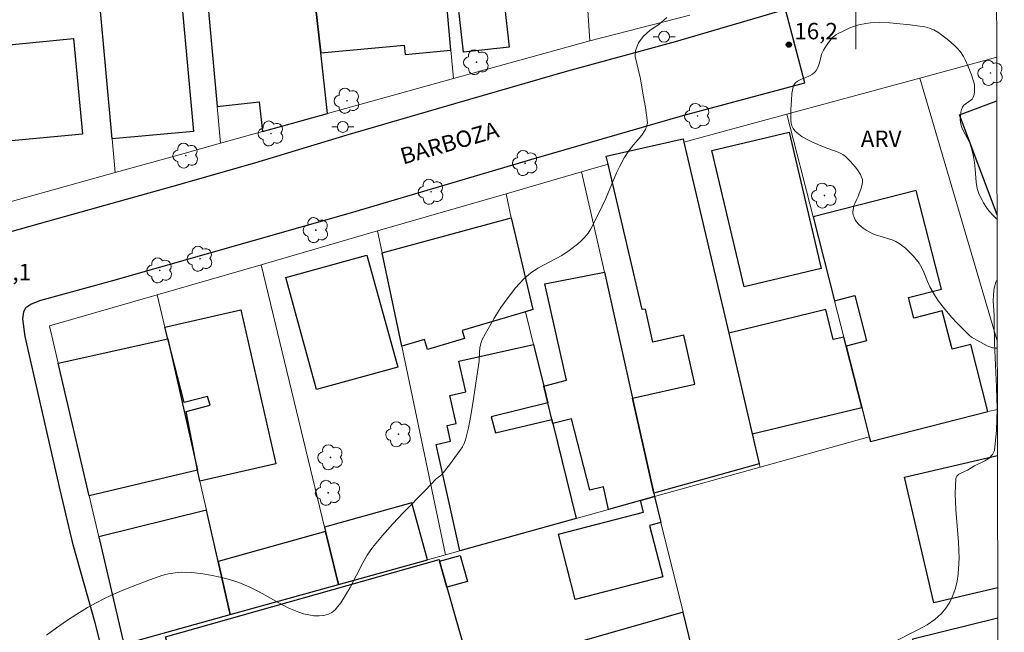
# Model space of a CAD drawing. Units: metres. Extents: x 277815 to 278330, y 1668236 to 1668801.
# Drawn here: x 278224 to 278314, y 1668543 to 1668599 of the extents above; entities that cross this region are included whole.
import ezdxf

# ---------------------------------------------------------------- set-up
doc = ezdxf.new("R2010")
doc.units = ezdxf.units.M
doc.header["$MEASUREMENT"] = 0
for name, color, linetype, lineweight in [('Articulacao', 7, 'Continuous', 18), ('Edificacoes', 7, 'Continuous', 30), ('Malha_Coordenadas', 7, 'Continuous', 15), ('Muro_Grade', 8, 'Continuous', 20), ('Pavimentacao_Asfaltica_Mfio', 10, 'Continuous', 30), ('Poste', 7, 'Continuous', 9), ('Topon_de_Vias', 7, 'Continuous', 9)]:
    doc.layers.add(name, color=color, linetype=linetype, lineweight=lineweight)
for name, color, linetype, lineweight, true_color in [('Arvores_Isoladas', 7, 'Continuous', 18, 0x00ff33), ('Curvas_Intermediarias', 7, 'Continuous', 9, 0x783c14), ('Pto_Cotado', 7, 'Continuous', 9, 0x783c14), ('Topon_Pto_Cotado', 7, 'Continuous', 9, 0x783c14), ('Topon_Vegetacao', 7, 'Continuous', 9, 0x00ff33), ('Vegetacao', 7, 'Orla8', 9, 0x00ff33)]:
    doc.layers.add(name, color=color, linetype=linetype, lineweight=lineweight, true_color=true_color)
doc.styles.add('Arial', font='arial.ttf', dxfattribs={"height": 1.5})
doc.styles.get("Standard").update_dxf_attribs({"font": 'arial.ttf'})
doc.linetypes.add('Orla8', pattern='A,6,-0.5,["V",Standard,S=1,R=0,X=-0.5,Y=-1],-0.5,6,-0.5,["V",Standard,S=1,R=0,X=-0.5,Y=-1],-0.5', length=14)

# ---------------------------------------------------------------- blocks, each defined once
blk = doc.blocks.new('Poste')
at = {"layer": 'Poste'}
for points in [[(-0.5, 0), (-1, 0)], [(0.5, 0), (1, 0)]]:
    blk.add_lwpolyline(points, dxfattribs=at)
blk.add_lwpolyline([(0, 0.5, 1), (0, -0.5, 1)], format="xyb", close=True, dxfattribs=at)
blk = doc.blocks.new('Arvore')
at = {"layer": 'Arvores_Isoladas'}
blk.add_lwpolyline([(-0.718, 0.493, 0.872324), (-0.722, -0.551, 0.862983), (0.284, -0.827, 0.900105), (0.89, 0.029, 0.863155), (0.262, 0.861, 0.882486)], format="xyb", close=True, dxfattribs=at)
blk.add_circle((0, 0), 0.0286, dxfattribs=at)
blk = doc.blocks.new('Cotas')
at = {"layer": 'Pto_Cotado'}
blk.add_hatch(color=256, dxfattribs=at).paths.add_polyline_path([(0, 0.24, 1), (0, -0.24, 1)])
at = {"layer": 'Pto_Cotado', "lineweight": -3}
blk.add_lwpolyline([(0, -0.24, -1), (0, 0.24, -1)], format="xyb", close=True, dxfattribs=at)

msp = doc.modelspace()

# ---------------------------------------------------------------- linework, layer by layer
at = {"layer": 'Articulacao', "flags": 128}
msp.add_lwpolyline([(277830.52, 1668795.614), (278312.466, 1668796.574), (278313.558, 1668242.303), (277831.636, 1668241.344), (277830.52, 1668795.614)], close=True, dxfattribs=at)
at = {"layer": 'Curvas_Intermediarias', "flags": 128}
for points, elevation in [([(278282.715, 1668598.9), (278281.997, 1668598.285), (278281.168, 1668597.71), (278280.543, 1668597.168), (278280.118, 1668596.587), (278279.853, 1668595.888), (278279.818, 1668595.352), (278280.31, 1668593.288), (278280.545, 1668591.793), (278280.754, 1668590.689), (278280.945, 1668589.278), (278280.761, 1668588.664), (278280.422, 1668588.148), (278280.082, 1668587.737), (278279.669, 1668587.273), (278279.249, 1668586.724), (278278.811, 1668586.064), (278278.367, 1668585.267), (278278.102, 1668584.699), (278277.12, 1668582.368), (278276.465, 1668580.95), (278275.759, 1668579.568), (278275.513, 1668579.179), (278275.218, 1668578.819), (278274.888, 1668578.483), (278274.532, 1668578.169), (278273.788, 1668577.591), (278273.106, 1668577.144), (278270.914, 1668575.975), (278270.234, 1668575.535), (278269.63, 1668575.015), (278268.886, 1668574.193), (278268.19, 1668573.307), (278267.538, 1668572.375), (278266.93, 1668571.411), (278266.363, 1668570.432), (278265.836, 1668569.451), (278265.696, 1668569.09), (278265.618, 1668568.705), (278265.583, 1668568.304), (278265.546, 1668567.487), (278265.501, 1668567.087), (278264.976, 1668563.656), (278264.786, 1668562.517), (278264.564, 1668561.39), (278264.296, 1668560.28), (278264.179, 1668559.954), (278264.018, 1668559.643), (278263.825, 1668559.344), (278262.855, 1668558.012), (278262.133, 1668557.122), (278261.958, 1668556.958), (278261.63, 1668556.711), (278260.642, 1668555.678), (278258.638, 1668553.63), (278257.654, 1668552.592), (278256.703, 1668551.531), (278255.801, 1668550.433), (278255.329, 1668549.754), (278254.916, 1668549.032), (278253.775, 1668546.793), (278253.347, 1668546.081), (278252.895, 1668545.393), (278252.647, 1668545.054), (278252.38, 1668544.75), (278252.09, 1668544.502), (278251.773, 1668544.333), (278251.366, 1668544.229), (278250.92, 1668544.19), (278250.451, 1668544.208), (278249.975, 1668544.274), (278249.51, 1668544.379), (278249.073, 1668544.515), (278248.142, 1668544.905), (278247.235, 1668545.376), (278245.439, 1668546.395), (278244.526, 1668546.861), (278243.587, 1668547.243), (278242.744, 1668547.509), (278241.879, 1668547.738), (278241, 1668547.923), (278240.115, 1668548.062), (278239.232, 1668548.148), (278238.359, 1668548.178), (278237.757, 1668548.138), (278237.154, 1668548.031), (278236.553, 1668547.871), (278235.956, 1668547.675), (278235.367, 1668547.46), (278233.926, 1668546.91), (278233.068, 1668546.564), (278232.217, 1668546.198), (278231.377, 1668545.808), (278230.553, 1668545.391), (278229.749, 1668544.943), (278228.789, 1668544.358), (278227.846, 1668543.74), (278226.918, 1668543.095), (278226.006, 1668542.428)], 16), ([(278303.36, 1668541.752), (278305.729, 1668542.938), (278306.493, 1668543.368), (278307.199, 1668543.848), (278307.819, 1668544.4), (278308.222, 1668544.892), (278308.569, 1668545.454), (278308.857, 1668546.068), (278309.085, 1668546.713), (278309.251, 1668547.37), (278309.352, 1668548.02), (278309.421, 1668549.465), (278309.365, 1668550.944), (278309.128, 1668553.916), (278309.072, 1668555.365), (278309.14, 1668556.761), (278309.224, 1668556.973), (278309.402, 1668557.137), (278309.642, 1668557.269), (278310.181, 1668557.505), (278310.834, 1668557.898), (278311.763, 1668558.365), (278312.176, 1668558.626), (278312.489, 1668558.937), (278312.651, 1668559.322), (278312.857, 1668561.182), (278312.908, 1668563.117), (278312.859, 1668565.103), (278312.674, 1668569.124), (278312.644, 1668571.109), (278312.628, 1668571.717), (278312.553, 1668572.956), (278312.556, 1668573.565), (278312.627, 1668574.151), (278312.795, 1668574.705), (278312.903, 1668574.952)], 17)]:
    msp.add_lwpolyline(points, dxfattribs=dict(at, elevation=elevation))
at = {"layer": 'Edificacoes', "flags": 128}
for points in [[(278262.966, 1668595.907), (278261.96, 1668607.337), (278261.898, 1668608.042), (278257.232, 1668607.631), (278256.712, 1668613.541), (278249.184, 1668612.572), (278249.762, 1668607.393), (278250.247, 1668603.057), (278251.487, 1668603.166), (278251.638, 1668601.453), (278250.437, 1668601.348), (278251.071, 1668595.676), (278258.704, 1668596.374), (278258.778, 1668595.539)], [(278251.691, 1668590.123), (278251.071, 1668595.676), (278250.437, 1668601.348), (278250.247, 1668603.057), (278249.762, 1668607.393), (278249.143, 1668607.324), (278248.563, 1668612.522), (278242.216, 1668612.535), (278242.895, 1668606.458), (278240.196, 1668606.157), (278240.515, 1668602.675), (278247.782, 1668603.12), (278248.022, 1668600.975), (278240.746, 1668600.163), (278241.609, 1668590.755), (278245.448, 1668591.183), (278245.751, 1668588.472)], [(278264.119, 1668595.727), (278263.31, 1668603.08), (278269.628, 1668603.775), (278269.987, 1668600.507), (278267.848, 1668600.272), (278268.297, 1668596.186)], [(278232.011, 1668587.801), (278230.851, 1668600.5), (278237.712, 1668601.127), (278237.835, 1668599.779), (278238.414, 1668599.832), (278239.451, 1668588.481)], [(278222.153, 1668587.554), (278221.955, 1668589.632), (278221.764, 1668591.631), (278221.318, 1668596.297), (278228.462, 1668596.979), (278229.297, 1668588.237)], [(278289.769, 1668574.291), (278286.832, 1668586.76), (278293.885, 1668588.421), (278296.822, 1668575.952)], [(278285.271, 1668565.372), (278284.271, 1668569.865), (278281.423, 1668569.231), (278280.754, 1668572.241), (278280.462, 1668572.192), (278277.333, 1668585.489), (278277.165, 1668586.242), (278284.209, 1668587.81), (278284.278, 1668587.499), (278288.365, 1668570.043), (278290.523, 1668560.824), (278291.161, 1668558.097), (278281.51, 1668555.421), (278279.577, 1668564.105)], [(278300.523, 1668563.249), (278301.211, 1668560.552), (278301.317, 1668560.137), (278312.049, 1668562.876), (278310.484, 1668569.006), (278308.781, 1668568.571), (278307.883, 1668572.087), (278305.279, 1668571.422), (278304.799, 1668573.3), (278307.804, 1668574.067), (278305.502, 1668583.088), (278296.073, 1668580.681), (278298.031, 1668573.01), (278299.902, 1668573.488), (278300.948, 1668569.334), (278299.094, 1668568.847)], [(278256.688, 1668577.376), (278268.487, 1668580.574), (278270.455, 1668572.198), (278269.778, 1668571.996), (278264.013, 1668570.271), (278264.227, 1668569.55), (278260.844, 1668568.546), (278260.571, 1668569.468), (278258.478, 1668568.847)], [(278250.683, 1668564.892), (278247.877, 1668575.135), (278255.299, 1668577.168), (278258.105, 1668566.925)], [(278271.452, 1668565.208), (278273.529, 1668565.748), (278271.57, 1668574.546), (278277.011, 1668575.635), (278279.577, 1668564.105), (278281.51, 1668555.421), (278281.583, 1668555.096), (278280.303, 1668554.74), (278277.375, 1668553.926), (278276.913, 1668556.005), (278275.679, 1668555.677), (278273.989, 1668562.206), (278272.299, 1668561.772), (278272.205, 1668562.154), (278271.83, 1668563.673)], [(278239.821, 1668557.517), (278238.76, 1668562.883), (278240.964, 1668563.468), (278240.718, 1668564.244), (278238.589, 1668563.716), (278237.086, 1668569.527), (278236.811, 1668570.588), (278243.765, 1668572.172), (278246.974, 1668558.091), (278240.021, 1668556.506)], [(278290.523, 1668560.824), (278300.523, 1668563.249), (278299.094, 1668568.847), (278298.88, 1668569.686), (278297.901, 1668569.449), (278297.235, 1668572.194), (278288.365, 1668570.043)], [(278229.909, 1668555.18), (278227.079, 1668567.301), (278237.086, 1668569.527), (278239.821, 1668557.517)], [(278272.299, 1668561.772), (278274.436, 1668553.109), (278263.798, 1668550.152), (278261.637, 1668559.863), (278262.944, 1668560.154), (278262.625, 1668561.587), (278263.455, 1668561.772), (278262.882, 1668564.345), (278264.321, 1668564.665), (278263.696, 1668567.473), (278270.514, 1668569.01), (278271.452, 1668565.208), (278271.83, 1668563.673), (278266.641, 1668562.38), (278267.035, 1668560.942), (278272.205, 1668562.154)], [(278260.836, 1668549.329), (278259.39, 1668554.529), (278251.413, 1668552.312), (278251.512, 1668551.904), (278252.682, 1668547.062)], [(278274.337, 1668545.692), (278272.796, 1668551.653), (278280.581, 1668553.665), (278280.303, 1668554.74), (278281.583, 1668555.096), (278282.165, 1668552.736), (278281.12, 1668552.466), (278282.336, 1668547.759)], [(278233.076, 1668541.612), (278242.799, 1668544.315), (278241.692, 1668549.174), (278240.625, 1668553.856), (278230.791, 1668551.403)], [(278242.799, 1668544.315), (278252.682, 1668547.062), (278251.512, 1668551.904), (278241.692, 1668549.174)], [(278236.885, 1668542.282), (278261.899, 1668549.333), (278261.943, 1668549.178), (278262.61, 1668546.811), (278265.478, 1668536.639), (278240.464, 1668529.588)], [(278262.61, 1668546.811), (278261.943, 1668549.178), (278263.817, 1668549.706), (278264.484, 1668547.339)], [(278284.188, 1668544.537), (278271.943, 1668541.026), (278273.614, 1668535.2), (278275.553, 1668535.756), (278275.747, 1668534.813), (278278.016, 1668535.374), (278284.005, 1668536.855), (278283.766, 1668537.688), (278285.739, 1668538.254)]]:
    msp.add_lwpolyline(points, close=True, dxfattribs=at)
for points in [[(278312.891, 1668580.851), (278309.463, 1668590.019), (278312.871, 1668591.292)], [(278307.124, 1668545.394), (278304.438, 1668556.86), (278312.935, 1668558.851)], [(278312.958, 1668546.761), (278307.124, 1668545.394)], [(278306.361, 1668537.178), (278305.197, 1668542.095), (278312.964, 1668544.015)]]:
    msp.add_lwpolyline(points, dxfattribs=at)
at = {"layer": 'Malha_Coordenadas', "flags": 128}
msp.add_lwpolyline([(278300, 1668604), (278300, 1668596)], dxfattribs=at)
at = {"layer": 'Muro_Grade', "flags": 128}
for points in [[(278263.193, 1668593.32), (278262.966, 1668595.907), (278261.96, 1668607.337), (278261.898, 1668608.042), (278261.122, 1668616.86)], [(278275.675, 1668596.787), (278275.397, 1668600.941), (278274.898, 1668608.376), (278274.844, 1668609.173), (278274.343, 1668616.646)], [(278241.916, 1668587.407), (278241.609, 1668590.755), (278240.746, 1668600.163), (278240.595, 1668601.811), (278240.515, 1668602.675), (278240.196, 1668606.157), (278239.623, 1668612.393), (278239.61, 1668612.54), (278242.216, 1668612.535), (278248.563, 1668612.522), (278248.793, 1668612.522), (278249.184, 1668612.572)], [(278249.184, 1668612.572), (278249.762, 1668607.393), (278250.247, 1668603.057), (278250.437, 1668601.348), (278251.071, 1668595.676), (278251.691, 1668590.123)], [(278232.292, 1668584.73), (278232.011, 1668587.801), (278230.851, 1668600.5), (278230.789, 1668601.174), (278230.707, 1668602.072), (278230.043, 1668609.339), (278229.865, 1668611.291), (278225.711, 1668611.17), (278219.92, 1668610.935)], [(278284.797, 1668599.111), (278275.675, 1668596.787)], [(278275.675, 1668596.787), (278263.193, 1668593.32)], [(278312.863, 1668595.267), (278305.835, 1668593.357)], [(278263.193, 1668593.32), (278251.691, 1668590.123)], [(278305.835, 1668593.357), (278293.681, 1668590.054)], [(278312.914, 1668569.339), (278305.835, 1668593.357)], [(278251.691, 1668590.123), (278245.751, 1668588.472), (278241.916, 1668587.407)], [(278293.681, 1668590.054), (278284.278, 1668587.499), (278288.365, 1668570.043), (278290.523, 1668560.824), (278291.161, 1668558.097), (278291.235, 1668557.779)], [(278291.235, 1668557.779), (278301.211, 1668560.552), (278300.523, 1668563.249), (278299.094, 1668568.847), (278298.88, 1668569.686), (278298.031, 1668573.01), (278296.073, 1668580.681), (278293.681, 1668590.054)], [(278241.916, 1668587.407), (278238.26, 1668586.39), (278232.292, 1668584.73)], [(278277.333, 1668585.489), (278274.894, 1668584.783)], [(278232.292, 1668584.73), (278222.678, 1668582.054)], [(278274.894, 1668584.783), (278268.008, 1668582.789)], [(278274.894, 1668584.783), (278277.011, 1668575.635), (278279.577, 1668564.105), (278281.51, 1668555.421), (278281.583, 1668555.096)], [(278268.008, 1668582.789), (278256.265, 1668579.388)], [(278274.436, 1668553.109), (278272.299, 1668561.772), (278272.205, 1668562.154), (278271.83, 1668563.673), (278271.452, 1668565.208), (278270.514, 1668569.01), (278269.778, 1668571.996), (278270.455, 1668572.198), (278268.487, 1668580.574), (278268.008, 1668582.789)], [(278245.614, 1668576.304), (278256.265, 1668579.388)], [(278256.265, 1668579.388), (278256.688, 1668577.376), (278258.478, 1668568.847), (278262.479, 1668549.785)], [(278245.614, 1668576.304), (278236.133, 1668573.562)], [(278252.682, 1668547.062), (278251.512, 1668551.904), (278251.413, 1668552.312), (278245.614, 1668576.304)], [(278236.133, 1668573.562), (278226.283, 1668570.713), (278227.079, 1668567.301), (278229.909, 1668555.18), (278230.791, 1668551.403), (278233.076, 1668541.612), (278242.799, 1668544.315)], [(278242.799, 1668544.315), (278241.692, 1668549.174), (278240.625, 1668553.856), (278240.021, 1668556.506), (278239.821, 1668557.517), (278237.086, 1668569.527), (278236.811, 1668570.588), (278236.133, 1668573.562)], [(278312.926, 1668563.062), (278312.049, 1668562.876)], [(278281.583, 1668555.096), (278291.235, 1668557.779)], [(278281.583, 1668555.096), (278280.303, 1668554.74), (278277.375, 1668553.926), (278274.436, 1668553.109)], [(278285.964, 1668537.34), (278285.739, 1668538.254), (278284.188, 1668544.537), (278282.165, 1668552.736), (278281.583, 1668555.096)], [(278262.479, 1668549.785), (278263.798, 1668550.152), (278274.436, 1668553.109)], [(278262.479, 1668549.785), (278260.836, 1668549.329), (278252.682, 1668547.062)], [(278242.799, 1668544.315), (278252.682, 1668547.062)], [(278312.964, 1668544.015), (278305.197, 1668542.095)]]:
    msp.add_lwpolyline(points, dxfattribs=at)
at = {"layer": 'Pavimentacao_Asfaltica_Mfio', "flags": 128}
msp.add_lwpolyline([(278232.49, 1668535.436), (278230.459, 1668543.568), (278228.426, 1668550.677), (278227.257, 1668555.705), (278225.474, 1668563.464), (278224.059, 1668569.734), (278223.846, 1668571.348), (278223.94, 1668571.999), (278224.127, 1668572.402), (278224.562, 1668572.68), (278225.4, 1668573.02), (278232.074, 1668574.867), (278253.803, 1668581.059), (278270.783, 1668586.081), (278284.162, 1668589.931), (278295.326, 1668592.946), (278293.551, 1668599.653), (278283.463, 1668596.696), (278273.623, 1668593.986), (278263.286, 1668590.998), (278253.445, 1668588.133), (278245.002, 1668585.575), (278237.428, 1668583.419), (278229.14, 1668581.109), (278220.51, 1668578.707)], dxfattribs=at)
at = {"layer": 'Vegetacao', "flags": 128}
for points in [[(278297.025, 1668595.911), (278297.169, 1668596.152), (278297.49, 1668596.617), (278297.894, 1668597.094), (278297.979, 1668597.175), (278298.171, 1668597.317), (278298.383, 1668597.438), (278298.825, 1668597.651), (278299.448, 1668597.948), (278299.766, 1668598.082), (278300.254, 1668598.237), (278300.886, 1668598.359), (278301.316, 1668598.411), (278302.178, 1668598.45), (278303.099, 1668598.417), (278303.713, 1668598.367), (278304.938, 1668598.227), (278305.839, 1668598.117), (278306.285, 1668598.04), (278306.716, 1668597.927), (278306.923, 1668597.851), (278307.109, 1668597.767), (278307.468, 1668597.561), (278307.811, 1668597.318), (278308.472, 1668596.793), (278308.986, 1668596.367), (278309.229, 1668596.138), (278309.556, 1668595.767), (278309.831, 1668595.348), (278309.991, 1668595.049), (278310.266, 1668594.432), (278310.566, 1668593.67), (278310.693, 1668593.281), (278310.789, 1668592.89), (278310.821, 1668592.693), (278310.843, 1668592.335), (278310.835, 1668592.15), (278310.794, 1668591.879), (278310.717, 1668591.627), (278310.664, 1668591.515), (278310.621, 1668591.45), (278310.509, 1668591.335), (278310.068, 1668591.052), (278309.869, 1668590.896), (278309.794, 1668590.803), (278309.738, 1668590.706), (278309.654, 1668590.49), (278309.598, 1668590.256), (278309.543, 1668589.78), (278309.538, 1668589.572), (278309.582, 1668589.151), (278309.666, 1668588.849), (278309.818, 1668588.505), (278310.194, 1668587.84), (278310.367, 1668587.501), (278310.438, 1668587.327), (278310.557, 1668586.963), (278310.736, 1668586.212), (278310.838, 1668585.651), (278310.907, 1668585.049), (278310.989, 1668583.847), (278311.089, 1668583.264), (278311.174, 1668582.982), (278311.275, 1668582.719), (278311.524, 1668582.194), (278311.652, 1668581.966), (278311.939, 1668581.522), (278312.177, 1668581.208), (278312.565, 1668580.777), (278312.849, 1668580.506), (278312.892, 1668580.469)], [(278312.915, 1668568.678), (278312.79, 1668568.67), (278312.58, 1668568.686), (278312.478, 1668568.709), (278311.992, 1668568.894), (278311.053, 1668569.394), (278310.559, 1668569.682), (278310.34, 1668569.861), (278309.26, 1668570.947), (278308.736, 1668571.509), (278307.988, 1668572.379), (278307.536, 1668572.983), (278307.259, 1668573.404), (278306.75, 1668574.274), (278306.525, 1668574.756), (278306.139, 1668575.758), (278305.905, 1668576.229), (278305.762, 1668576.447), (278305.25, 1668577.079), (278304.966, 1668577.379), (278304.512, 1668577.8), (278304.03, 1668578.176), (278303.781, 1668578.344), (278303.633, 1668578.43), (278303.319, 1668578.571), (278302.987, 1668578.683), (278302.299, 1668578.868), (278301.791, 1668579.025), (278301.548, 1668579.124), (278300.934, 1668579.448), (278300.643, 1668579.64), (278300.247, 1668579.964), (278300.032, 1668580.22), (278299.913, 1668580.417), (278299.794, 1668580.695), (278299.753, 1668580.834), (278299.723, 1668581.118), (278299.738, 1668581.315), (278299.816, 1668581.702), (278299.889, 1668581.906), (278300.088, 1668582.3), (278300.222, 1668582.601), (278300.294, 1668582.801), (278300.446, 1668583.207), (278300.541, 1668583.514), (278300.593, 1668583.817), (278300.597, 1668583.966), (278300.584, 1668584.083), (278300.515, 1668584.318), (278300.404, 1668584.55), (278300.133, 1668584.99), (278299.938, 1668585.253), (278299.483, 1668585.736), (278299.052, 1668586.206), (278298.802, 1668586.389), (278298.358, 1668586.595), (278297.423, 1668586.934), (278296.725, 1668587.2), (278295.976, 1668587.528), (278295.608, 1668587.706), (278295.083, 1668588.01), (278294.626, 1668588.351), (278294.421, 1668588.55), (278294.252, 1668588.766), (278294.185, 1668588.88), (278294.135, 1668588.996), (278294.073, 1668589.246), (278294.045, 1668589.515), (278294.032, 1668590.06), (278294.035, 1668590.493), (278294.097, 1668591.362), (278294.143, 1668591.966), (278294.192, 1668592.262), (278294.268, 1668592.573), (278294.322, 1668592.722), (278294.441, 1668592.913), (278294.65, 1668593.074), (278295.156, 1668593.315), (278295.351, 1668593.403), (278295.751, 1668593.564), (278296.025, 1668593.716), (278296.267, 1668593.934), (278296.371, 1668594.063), (278296.492, 1668594.274), (278296.648, 1668594.683), (278296.793, 1668595.258), (278296.836, 1668595.545), (278297.025, 1668595.911)]]:
    msp.add_lwpolyline(points, dxfattribs=at)

# ---------------------------------------------------------------- block references
at = {"layer": 'Arvores_Isoladas'}
for p in [(278265.306, 1668594.822), (278312.305, 1668593.831), (278253.478, 1668591.296), (278285.51, 1668589.899), (278246.526, 1668588.303), (278238.732, 1668586.283), (278269.763, 1668585.597), (278261.161, 1668582.972), (278297.111, 1668582.626), (278250.627, 1668579.464), (278240.043, 1668576.848), (278236.357, 1668575.782), (278258.183, 1668560.794), (278251.967, 1668558.685), (278251.753, 1668555.442)]:
    msp.add_blockref('Arvore', p, dxfattribs=at)
at = {"layer": 'Poste'}
for p in [(278282.459, 1668597.154), (278253.094, 1668588.9)]:
    msp.add_blockref('Poste', p, dxfattribs=at)
at = {"layer": 'Pto_Cotado'}
msp.add_blockref('Cotas', (278293.866, 1668596.424, 16.15), dxfattribs=at)

# ---------------------------------------------------------------- texts
at = {"layer": 'Topon_de_Vias', "style": 'Arial'}
msp.add_text('BARBOZA', height=1.5, rotation=16.00523, dxfattribs=at).set_placement((278258.599, 1668585.45))
at = {"layer": 'Topon_Pto_Cotado', "style": 'Arial'}
for s, p in [('16,2', (278294.365, 1668596.913, 16.15)), ('15,1', (278220.613, 1668574.878, 15.05))]:
    msp.add_text(s, height=1.5, dxfattribs=at).set_placement(p)
at = {"layer": 'Topon_Vegetacao', "style": 'Arial'}
msp.add_text('ARV', height=1.5, dxfattribs=at).set_placement((278300.437, 1668587.064))

doc.saveas('drawing.dxf')
